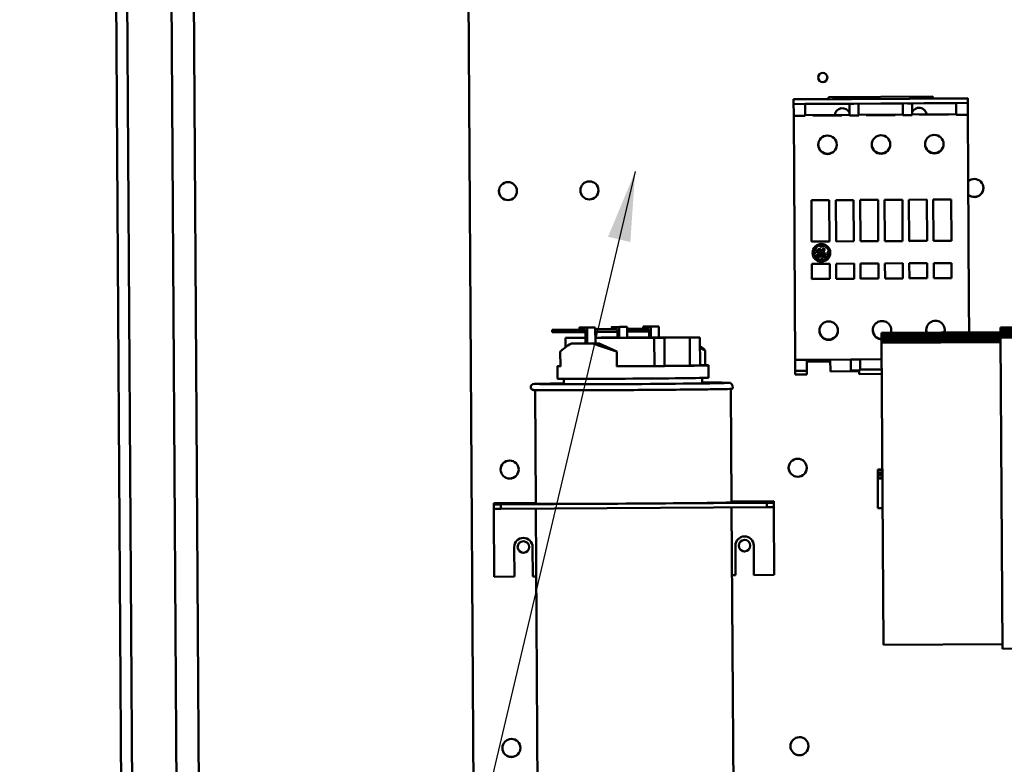
# Model space of a CAD drawing. Units: inches. Extents: x 6 to 258, y 3 to 201.
# Drawn here: x 197 to 214, y 72 to 85 of the extents above; entities that cross this region are included whole.
import ezdxf

# ---------------------------------------------------------------- set-up
doc = ezdxf.new("R2010")
doc.units = ezdxf.units.IN
doc.header["$LTSCALE"] = 12
doc.header["$MEASUREMENT"] = 0
doc.layers.add('Symbol (ANSI)', color=7, linetype='Continuous', lineweight=25)
doc.layers.add('Visible (ANSI)', color=7, linetype='Continuous', lineweight=50)
doc.styles.add('Note Text (ANSI)', font='tahoma.ttf')
doc.dimstyles.new('Default (ANSI)$7', dxfattribs={"dimscale": 12, "dimtxt": 0.14, "dimasz": 0.098425, "dimexe": 0.125, "dimexo": 0.0625, "dimgap": 0.031496, "dimtad": 0, "dimtih": 1, "dimtoh": 1, "dimrnd": 1e-08, "dimzin": 4, "dimdsep": 46, "dimtxsty": 'Note Text (ANSI)', "dimcen": 0.09, "dimdle": 0.393701, "dimclrd": 256, "dimclre": 256, "dimclrt": 256, "dimadec": 0, "dimazin": 1, "dimtfac": 0.857143, "dimtofl": 0, "dimtmove": 0, "dimatfit": 3, "dimfxl": 1, "dimtolj": 1, "dimtzin": 4, "dimlwd": -1, "dimlwe": -1, "dimarcsym": 0})

msp = doc.modelspace()

# ---------------------------------------------------------------- linework, layer by layer
at = {"layer": 'Visible (ANSI)'}
for p, q in [((204.709, 71.226), (204.508, 103.36)), ((199.476, 103.347), (199.694, 68.429)), ((200.069, 68.431), (199.851, 103.349)), ((198.73, 71.911), (198.537, 102.846)), ((198.918, 71.895), (198.725, 102.75)), ((210.135, 83.68), (213.087, 83.698)), ((210.135, 83.684), (210.729, 83.687)), ((210.135, 83.684), (210.135, 83.68)), ((210.135, 83.68), (210.135, 83.675)), ((210.135, 83.675), (210.135, 83.664)), ((210.135, 83.664), (210.135, 83.626)), ((210.729, 83.717), (212.493, 83.728)), ((210.729, 83.717), (210.729, 83.687)), ((211.111, 83.702), (210.812, 83.701)), ((210.812, 83.684), (210.812, 83.701)), ((211.111, 83.686), (211.111, 83.702)), ((212.41, 83.711), (212.111, 83.709)), ((212.111, 83.692), (212.111, 83.709)), ((212.41, 83.694), (212.41, 83.711)), ((212.493, 83.728), (212.493, 83.698)), ((213.087, 83.702), (212.493, 83.698)), ((213.087, 83.702), (213.087, 83.698)), ((213.087, 83.698), (213.087, 83.694)), ((213.087, 83.694), (213.087, 83.682)), ((213.087, 83.682), (213.088, 83.644)), ((210.135, 83.618), (210.135, 83.626)), ((210.135, 83.602), (213.088, 83.62)), ((210.135, 83.618), (210.135, 83.612)), ((210.135, 83.612), (210.135, 83.608)), ((210.135, 83.608), (210.135, 83.602)), ((210.135, 83.602), (210.135, 83.587)), ((210.135, 83.587), (210.135, 83.582)), ((210.135, 83.582), (210.136, 83.476)), ((210.332, 83.603), (211.159, 83.608)), ((210.332, 83.589), (210.332, 83.603)), ((210.332, 83.583), (210.332, 83.589)), ((210.332, 83.583), (210.333, 83.477)), ((211.08, 83.605), (211.159, 83.606)), ((211.08, 83.593), (211.08, 83.605)), ((211.08, 83.587), (211.08, 83.593)), ((211.08, 83.587), (211.081, 83.482)), ((211.081, 83.468), (211.081, 83.482)), ((211.159, 83.606), (211.159, 83.608)), ((211.237, 83.608), (211.986, 83.613)), ((211.238, 83.594), (211.237, 83.608)), ((211.238, 83.588), (211.238, 83.594)), ((211.238, 83.588), (211.238, 83.483)), ((211.238, 83.469), (211.238, 83.483)), ((211.986, 83.599), (211.986, 83.613)), ((211.986, 83.593), (211.986, 83.599)), ((211.986, 83.593), (211.986, 83.488)), ((211.986, 83.474), (211.986, 83.488)), ((212.064, 83.613), (212.891, 83.619)), ((212.064, 83.613), (212.064, 83.612)), ((212.064, 83.612), (212.143, 83.612)), ((212.143, 83.6), (212.143, 83.612)), ((212.143, 83.594), (212.143, 83.6)), ((212.143, 83.594), (212.144, 83.489)), ((212.144, 83.475), (212.144, 83.489)), ((212.891, 83.605), (212.891, 83.619)), ((212.891, 83.599), (212.891, 83.605)), ((212.891, 83.599), (212.892, 83.493)), ((212.892, 83.48), (212.892, 83.493)), ((213.088, 83.637), (213.088, 83.644)), ((213.088, 83.637), (213.088, 83.63)), ((213.088, 83.63), (213.088, 83.627)), ((213.088, 83.627), (213.088, 83.62)), ((213.088, 83.62), (213.088, 83.606)), ((213.088, 83.606), (213.088, 83.6)), ((213.088, 83.6), (213.089, 83.495)), ((213.089, 83.495), (213.089, 83.481)), ((210.136, 83.476), (210.136, 83.462)), ((210.136, 83.462), (210.136, 83.4)), ((210.136, 83.4), (210.333, 83.401)), ((210.136, 83.4), (210.136, 83.398)), ((210.136, 83.39), (210.136, 83.398)), ((210.136, 83.39), (210.142, 82.442)), ((210.333, 83.464), (210.333, 83.477)), ((210.333, 83.464), (210.333, 83.401)), ((210.333, 83.414), (211.081, 83.418)), ((210.461, 83.414), (210.953, 83.417)), ((210.461, 83.411), (210.461, 83.414)), ((210.953, 83.414), (210.461, 83.411)), ((210.461, 83.41), (210.953, 83.413)), ((210.461, 83.407), (210.461, 83.41)), ((210.953, 83.41), (210.461, 83.407)), ((210.953, 83.417), (210.953, 83.414)), ((210.953, 83.413), (210.953, 83.41)), ((211.081, 83.468), (211.081, 83.406)), ((211.081, 83.406), (211.239, 83.407)), ((211.238, 83.469), (211.239, 83.407)), ((211.239, 83.421), (211.987, 83.426)), ((211.367, 83.42), (211.859, 83.423)), ((211.367, 83.417), (211.367, 83.42)), ((211.859, 83.42), (211.367, 83.417)), ((211.367, 83.416), (211.859, 83.419)), ((211.367, 83.413), (211.367, 83.416)), ((211.859, 83.416), (211.367, 83.413)), ((211.859, 83.423), (211.859, 83.42)), ((211.859, 83.419), (211.859, 83.416)), ((211.986, 83.474), (211.987, 83.411)), ((211.987, 83.411), (212.144, 83.412)), ((212.144, 83.475), (212.144, 83.412)), ((212.144, 83.425), (212.892, 83.43)), ((212.272, 83.425), (212.764, 83.428)), ((212.764, 83.426), (212.272, 83.422)), ((212.272, 83.422), (212.764, 83.425)), ((212.272, 83.422), (212.272, 83.425)), ((212.272, 83.419), (212.272, 83.422)), ((212.764, 83.422), (212.272, 83.419)), ((212.764, 83.428), (212.764, 83.426)), ((212.764, 83.425), (212.764, 83.422)), ((212.892, 83.48), (212.892, 83.417)), ((212.892, 83.417), (213.089, 83.418)), ((213.089, 83.481), (213.089, 83.418)), ((213.089, 83.418), (213.089, 83.416)), ((213.089, 83.408), (213.089, 83.416)), ((213.089, 83.408), (213.095, 82.461)), ((210.142, 82.442), (210.142, 82.434)), ((210.142, 82.434), (210.142, 82.431)), ((210.142, 82.423), (210.142, 82.431)), ((210.142, 82.423), (210.156, 80.239)), ((213.095, 82.461), (213.095, 82.453)), ((213.095, 82.453), (213.095, 82.449)), ((213.095, 82.442), (213.095, 82.449)), ((213.095, 82.442), (213.109, 80.258)), ((211.98, 81.981), (211.677, 81.979)), ((211.984, 81.28), (211.98, 81.981)), ((212.393, 81.983), (212.09, 81.981)), ((212.09, 81.981), (212.095, 81.28)), ((212.398, 81.282), (212.393, 81.983)), ((212.807, 81.986), (212.504, 81.984)), ((212.504, 81.984), (212.508, 81.283)), ((212.811, 81.285), (212.807, 81.986)), ((210.74, 81.973), (210.437, 81.971)), ((210.437, 81.971), (210.441, 81.27)), ((210.744, 81.272), (210.74, 81.973)), ((211.153, 81.975), (210.85, 81.973)), ((210.85, 81.973), (210.854, 81.273)), ((211.158, 81.275), (211.153, 81.975)), ((211.567, 81.978), (211.263, 81.976)), ((211.263, 81.976), (211.268, 81.275)), ((211.571, 81.277), (211.567, 81.978)), ((211.677, 81.979), (211.681, 81.278)), ((210.441, 81.271), (210.744, 81.273)), ((210.441, 81.27), (210.744, 81.272)), ((210.495, 81.138), (210.54, 81.195)), ((210.495, 81.138), (210.54, 81.195)), ((210.54, 81.195), (210.54, 81.195)), ((210.576, 81.152), (210.557, 81.144)), ((210.589, 81.147), (210.576, 81.152)), ((210.592, 81.204), (210.586, 81.194)), ((210.586, 81.194), (210.594, 81.183)), ((210.586, 81.194), (210.594, 81.183)), ((210.589, 81.132), (210.589, 81.147)), ((210.614, 81.21), (210.592, 81.204)), ((210.594, 81.183), (210.628, 81.195)), ((210.594, 81.183), (210.628, 81.195)), ((210.594, 81.183), (210.594, 81.183)), ((210.652, 81.204), (210.614, 81.21)), ((210.636, 81.149), (210.621, 81.126)), ((210.628, 81.195), (210.661, 81.191)), ((210.628, 81.195), (210.661, 81.191)), ((210.628, 81.195), (210.628, 81.195)), ((210.651, 81.152), (210.636, 81.149)), ((210.663, 81.144), (210.651, 81.152)), ((210.652, 81.204), (210.652, 81.205)), ((210.661, 81.191), (210.684, 81.177)), ((210.661, 81.191), (210.684, 81.177)), ((210.661, 81.191), (210.661, 81.191)), ((210.684, 81.177), (210.718, 81.151)), ((210.684, 81.177), (210.718, 81.151)), ((210.684, 81.177), (210.684, 81.177)), ((210.718, 81.151), (210.718, 81.151)), ((210.854, 81.274), (211.158, 81.276)), ((210.854, 81.273), (211.158, 81.275)), ((211.268, 81.277), (211.571, 81.278)), ((211.268, 81.275), (211.571, 81.277)), ((211.681, 81.279), (211.984, 81.281)), ((211.681, 81.278), (211.984, 81.28)), ((212.095, 81.282), (212.398, 81.284)), ((212.095, 81.28), (212.398, 81.282)), ((212.508, 81.284), (212.811, 81.286)), ((212.508, 81.283), (212.811, 81.285)), ((210.473, 81.08), (210.473, 81.079)), ((210.477, 81.112), (210.477, 81.086)), ((210.477, 81.112), (210.477, 81.112)), ((210.477, 81.086), (210.487, 81.059)), ((210.477, 81.086), (210.487, 81.059)), ((210.487, 81.059), (210.501, 81.063)), ((210.487, 81.059), (210.501, 81.063)), ((210.487, 81.059), (210.487, 81.059)), ((210.49, 81.101), (210.495, 81.138)), ((210.49, 81.101), (210.495, 81.138)), ((210.501, 81.075), (210.49, 81.101)), ((210.49, 81.101), (210.49, 81.101)), ((210.495, 81.138), (210.495, 81.138)), ((210.501, 81.063), (210.501, 81.075)), ((210.567, 80.964), (210.505, 80.995)), ((210.524, 81.039), (210.519, 81.007)), ((210.519, 81.007), (210.532, 80.996)), ((210.519, 81.007), (210.532, 80.996)), ((210.526, 81.13), (210.522, 81.107)), ((210.522, 81.107), (210.535, 81.093)), ((210.522, 81.107), (210.535, 81.093)), ((210.576, 81.076), (210.524, 81.039)), ((210.535, 81.128), (210.526, 81.13)), ((210.532, 81.013), (210.534, 81.03)), ((210.532, 81.013), (210.534, 81.03)), ((210.541, 81.009), (210.532, 81.013)), ((210.532, 81.013), (210.532, 81.013)), ((210.532, 80.996), (210.561, 81.001)), ((210.532, 80.996), (210.561, 81.001)), ((210.532, 80.996), (210.532, 80.996)), ((210.534, 81.107), (210.535, 81.128)), ((210.534, 81.107), (210.535, 81.128)), ((210.541, 81.102), (210.534, 81.107)), ((210.534, 81.107), (210.534, 81.107)), ((210.534, 81.03), (210.566, 81.058)), ((210.534, 81.03), (210.566, 81.058)), ((210.534, 81.03), (210.534, 81.03)), ((210.535, 81.093), (210.542, 81.093)), ((210.535, 81.093), (210.542, 81.093)), ((210.535, 81.093), (210.535, 81.093)), ((210.545, 81.12), (210.541, 81.102)), ((210.552, 81.014), (210.541, 81.009)), ((210.542, 81.093), (210.555, 81.077)), ((210.542, 81.093), (210.555, 81.077)), ((210.542, 81.093), (210.542, 81.093)), ((210.557, 81.144), (210.545, 81.12)), ((210.563, 81.026), (210.552, 81.014)), ((210.554, 81.104), (210.559, 81.127)), ((210.554, 81.104), (210.559, 81.127)), ((210.572, 81.12), (210.554, 81.104)), ((210.554, 81.104), (210.554, 81.104)), ((210.555, 81.093), (210.577, 81.108)), ((210.555, 81.093), (210.577, 81.108)), ((210.56, 81.087), (210.555, 81.093)), ((210.555, 81.093), (210.555, 81.093)), ((210.555, 81.077), (210.576, 81.082)), ((210.555, 81.077), (210.576, 81.082)), ((210.555, 81.077), (210.555, 81.077)), ((210.559, 81.127), (210.573, 81.139)), ((210.559, 81.127), (210.573, 81.139)), ((210.559, 81.127), (210.559, 81.127)), ((210.57, 81.089), (210.56, 81.087)), ((210.561, 81.001), (210.581, 81.031)), ((210.561, 81.001), (210.581, 81.031)), ((210.561, 81.001), (210.561, 81.001)), ((210.573, 81.061), (210.563, 81.026)), ((210.566, 81.058), (210.573, 81.062)), ((210.566, 81.058), (210.573, 81.061)), ((210.566, 81.058), (210.566, 81.058)), ((210.58, 81.098), (210.57, 81.089)), ((210.579, 81.136), (210.572, 81.12)), ((210.573, 81.139), (210.579, 81.136)), ((210.573, 81.139), (210.579, 81.136)), ((210.573, 81.139), (210.573, 81.139)), ((210.573, 81.061), (210.573, 81.062)), ((210.576, 81.082), (210.576, 81.076)), ((210.576, 81.082), (210.576, 81.082)), ((210.577, 81.108), (210.589, 81.132)), ((210.577, 81.108), (210.589, 81.132)), ((210.577, 81.108), (210.577, 81.108)), ((210.579, 81.136), (210.579, 81.136)), ((210.585, 81.112), (210.58, 81.098)), ((210.581, 81.031), (210.587, 81.069)), ((210.581, 81.031), (210.587, 81.069)), ((210.581, 81.031), (210.581, 81.031)), ((210.594, 81.118), (210.585, 81.112)), ((210.587, 81.093), (210.601, 81.113)), ((210.587, 81.093), (210.601, 81.113)), ((210.588, 81.081), (210.587, 81.093)), ((210.587, 81.093), (210.587, 81.093)), ((210.587, 81.069), (210.624, 81.092)), ((210.587, 81.069), (210.624, 81.092)), ((210.587, 81.069), (210.587, 81.069)), ((210.619, 81.103), (210.588, 81.081)), ((210.601, 81.113), (210.594, 81.118)), ((210.603, 81.062), (210.599, 81.035)), ((210.599, 81.035), (210.611, 81.008)), ((210.599, 81.035), (210.611, 81.008)), ((210.627, 81.088), (210.603, 81.062)), ((210.611, 81.008), (210.635, 80.996)), ((210.611, 81.008), (210.635, 80.996)), ((210.611, 81.008), (210.611, 81.008)), ((210.615, 81.05), (210.625, 81.073)), ((210.615, 81.05), (210.625, 81.073)), ((210.619, 81.021), (210.615, 81.05)), ((210.615, 81.05), (210.615, 81.05)), ((210.621, 81.126), (210.619, 81.103)), ((210.634, 81.009), (210.619, 81.021)), ((210.624, 81.092), (210.627, 81.088)), ((210.624, 81.092), (210.627, 81.088)), ((210.624, 81.092), (210.624, 81.092)), ((210.625, 81.073), (210.64, 81.081)), ((210.625, 81.073), (210.64, 81.081)), ((210.625, 81.073), (210.625, 81.073)), ((210.627, 81.088), (210.627, 81.088)), ((210.635, 81.06), (210.629, 81.042)), ((210.629, 81.042), (210.636, 81.027)), ((210.629, 81.042), (210.636, 81.027)), ((210.632, 81.11), (210.639, 81.135)), ((210.632, 81.11), (210.639, 81.135)), ((210.65, 81.132), (210.632, 81.11)), ((210.632, 81.11), (210.632, 81.11)), ((210.657, 81.013), (210.634, 81.009)), ((210.635, 81.099), (210.659, 81.125)), ((210.635, 81.099), (210.659, 81.125)), ((210.641, 81.093), (210.635, 81.099)), ((210.635, 81.099), (210.635, 81.099)), ((210.656, 81.066), (210.635, 81.06)), ((210.635, 80.996), (210.667, 81.004)), ((210.635, 80.996), (210.667, 81.004)), ((210.635, 80.996), (210.635, 80.996)), ((210.636, 81.027), (210.648, 81.025)), ((210.636, 81.027), (210.648, 81.025)), ((210.636, 81.027), (210.636, 81.027)), ((210.639, 81.135), (210.646, 81.141)), ((210.639, 81.135), (210.646, 81.141)), ((210.639, 81.135), (210.639, 81.135)), ((210.64, 81.081), (210.66, 81.082)), ((210.64, 81.081), (210.66, 81.081)), ((210.64, 81.081), (210.64, 81.081)), ((210.662, 81.091), (210.641, 81.093)), ((210.644, 81.051), (210.655, 81.054)), ((210.644, 81.051), (210.655, 81.054)), ((210.644, 81.041), (210.644, 81.051)), ((210.644, 81.051), (210.644, 81.051)), ((210.651, 81.031), (210.644, 81.041)), ((210.646, 81.141), (210.65, 81.139)), ((210.646, 81.141), (210.65, 81.139)), ((210.646, 81.141), (210.646, 81.141)), ((210.648, 81.025), (210.651, 81.031)), ((210.648, 81.025), (210.651, 81.031)), ((210.648, 81.025), (210.648, 81.025)), ((210.65, 81.139), (210.65, 81.132)), ((210.65, 81.139), (210.65, 81.139)), ((210.655, 81.054), (210.665, 81.047)), ((210.655, 81.054), (210.665, 81.047)), ((210.655, 81.054), (210.655, 81.054)), ((210.674, 81.057), (210.656, 81.066)), ((210.668, 81.03), (210.657, 81.013)), ((210.659, 81.125), (210.663, 81.144)), ((210.659, 81.125), (210.663, 81.144)), ((210.659, 81.125), (210.659, 81.125)), ((210.66, 81.081), (210.662, 81.091)), ((210.66, 81.082), (210.662, 81.091)), ((210.66, 81.081), (210.66, 81.082)), ((210.665, 81.047), (210.668, 81.03)), ((210.665, 81.047), (210.668, 81.03)), ((210.665, 81.047), (210.665, 81.047)), ((210.667, 81.004), (210.681, 81.03)), ((210.667, 81.004), (210.681, 81.03)), ((210.667, 81.004), (210.667, 81.004)), ((210.668, 81.03), (210.668, 81.03)), ((210.681, 81.03), (210.674, 81.057)), ((210.723, 81.043), (210.692, 80.98)), ((210.719, 81.1), (210.711, 81.093)), ((210.711, 81.093), (210.711, 81.081)), ((210.711, 81.081), (210.723, 81.043)), ((210.711, 81.081), (210.723, 81.043)), ((210.735, 81.08), (210.719, 81.1)), ((210.723, 81.043), (210.723, 81.043)), ((210.73, 81.037), (210.735, 81.08)), ((210.73, 81.037), (210.735, 81.08)), ((210.73, 81.034), (210.73, 81.037)), ((210.73, 81.034), (210.73, 81.037)), ((210.73, 81.037), (210.73, 81.037)), ((210.73, 81.034), (210.73, 81.034)), ((210.738, 81.081), (210.738, 81.081)), ((210.747, 80.894), (210.443, 80.892)), ((210.443, 80.892), (210.445, 80.636)), ((210.565, 80.954), (210.597, 80.951)), ((210.565, 80.954), (210.597, 80.951)), ((210.565, 80.954), (210.565, 80.954)), ((210.594, 80.965), (210.567, 80.964)), ((210.615, 80.977), (210.594, 80.965)), ((210.597, 80.951), (210.623, 80.959)), ((210.597, 80.951), (210.623, 80.959)), ((210.597, 80.951), (210.597, 80.951)), ((210.625, 80.972), (210.615, 80.977)), ((210.623, 80.959), (210.625, 80.972)), ((210.623, 80.959), (210.625, 80.972)), ((210.623, 80.959), (210.623, 80.959)), ((210.748, 80.638), (210.747, 80.894)), ((211.16, 80.897), (210.857, 80.895)), ((210.857, 80.895), (210.858, 80.639)), ((211.161, 80.641), (211.16, 80.897)), ((211.573, 80.899), (211.27, 80.897)), ((211.27, 80.897), (211.272, 80.641)), ((211.575, 80.643), (211.573, 80.899)), ((211.987, 80.902), (211.684, 80.9)), ((211.684, 80.9), (211.685, 80.644)), ((211.988, 80.646), (211.987, 80.902)), ((212.4, 80.904), (212.097, 80.903)), ((212.097, 80.903), (212.098, 80.647)), ((212.402, 80.649), (212.4, 80.904)), ((212.813, 80.907), (212.51, 80.905)), ((212.51, 80.905), (212.512, 80.649)), ((212.815, 80.651), (212.813, 80.907)), ((211.272, 80.643), (211.575, 80.645)), ((211.685, 80.645), (211.988, 80.647)), ((211.685, 80.644), (211.988, 80.646)), ((212.098, 80.648), (212.402, 80.65)), ((212.098, 80.647), (212.402, 80.649)), ((212.512, 80.65), (212.815, 80.652)), ((212.512, 80.649), (212.815, 80.651)), ((210.445, 80.638), (210.748, 80.639)), ((210.445, 80.636), (210.748, 80.638)), ((210.858, 80.64), (211.161, 80.642)), ((210.858, 80.639), (211.161, 80.641)), ((211.272, 80.641), (211.575, 80.643)), ((210.156, 80.232), (210.156, 80.239)), ((210.156, 80.232), (210.156, 80.23)), ((210.156, 80.23), (210.156, 80.222)), ((210.156, 80.222), (210.162, 79.275)), ((213.109, 80.25), (213.109, 80.258)), ((213.109, 80.25), (213.109, 80.248)), ((213.109, 80.248), (213.109, 80.241)), ((213.109, 80.241), (213.112, 79.732)), ((206.508, 79.774), (206.507, 79.814)), ((206.634, 79.814), (206.539, 79.814)), ((206.634, 79.814), (206.771, 79.816)), ((206.636, 79.545), (206.634, 79.814)), ((206.676, 79.816), (206.771, 79.816)), ((206.771, 79.816), (206.773, 79.545)), ((207.051, 79.781), (207.05, 79.821)), ((207.177, 79.821), (207.082, 79.821)), ((207.177, 79.821), (207.314, 79.823)), ((207.179, 79.639), (207.177, 79.821)), ((207.219, 79.823), (207.314, 79.823)), ((207.314, 79.823), (207.315, 79.639)), ((207.585, 79.788), (207.585, 79.828)), ((207.712, 79.828), (207.617, 79.828)), ((207.712, 79.828), (207.848, 79.83)), ((207.713, 79.647), (207.712, 79.828)), ((207.753, 79.83), (207.848, 79.83)), ((207.848, 79.83), (207.849, 79.647)), ((213.999, 79.817), (213.645, 79.815)), ((213.645, 79.815), (213.645, 79.788)), ((206.038, 79.775), (206.508, 79.781)), ((206.05, 79.773), (206.038, 79.775)), ((206.038, 79.775), (206.038, 79.735)), ((206.038, 79.735), (206.051, 79.733)), ((206.469, 79.773), (206.05, 79.773)), ((206.051, 79.733), (206.05, 79.773)), ((206.051, 79.733), (206.469, 79.733)), ((206.54, 79.774), (206.469, 79.773)), ((206.469, 79.733), (206.469, 79.773)), ((206.469, 79.733), (206.606, 79.735)), ((206.54, 79.774), (206.605, 79.774)), ((206.605, 79.774), (206.607, 79.545)), ((206.771, 79.784), (207.051, 79.788)), ((207.083, 79.781), (206.771, 79.777)), ((206.771, 79.737), (207.149, 79.742)), ((206.869, 79.644), (207.039, 79.647)), ((207.149, 79.644), (206.869, 79.644)), ((206.869, 79.639), (206.869, 79.644)), ((207.039, 79.647), (207.149, 79.647)), ((207.083, 79.781), (207.148, 79.781)), ((207.148, 79.781), (207.149, 79.639)), ((207.314, 79.79), (207.414, 79.79)), ((207.617, 79.788), (207.314, 79.784)), ((207.314, 79.744), (207.683, 79.749)), ((207.315, 79.647), (208.545, 79.647)), ((208.375, 79.645), (207.315, 79.645)), ((207.414, 79.79), (207.585, 79.791)), ((207.617, 79.788), (207.683, 79.788)), ((207.683, 79.788), (207.684, 79.647)), ((208.545, 79.647), (208.375, 79.645)), ((208.378, 79.168), (208.375, 79.645)), ((208.548, 79.17), (208.545, 79.647)), ((211.626, 79.723), (213.645, 79.735)), ((211.626, 79.723), (211.626, 79.697)), ((213.645, 79.71), (211.626, 79.697)), ((211.626, 79.697), (211.626, 79.675)), ((211.626, 79.675), (213.645, 79.687)), ((211.626, 79.675), (211.626, 79.649)), ((213.646, 79.661), (211.626, 79.649)), ((211.626, 79.649), (211.626, 79.626)), ((213.999, 79.79), (213.645, 79.788)), ((213.645, 79.766), (213.645, 79.788)), ((213.999, 79.769), (213.645, 79.766)), ((213.645, 79.766), (213.645, 79.74)), ((213.999, 79.742), (213.645, 79.74)), ((213.645, 79.718), (213.645, 79.74)), ((214, 79.72), (213.645, 79.718)), ((213.645, 79.718), (213.645, 79.691)), ((214, 79.694), (213.645, 79.691)), ((213.646, 79.67), (213.645, 79.691)), ((214, 79.672), (213.646, 79.67)), ((213.646, 79.67), (213.646, 79.643)), ((214, 79.645), (213.646, 79.643)), ((213.679, 74.368), (213.646, 79.643)), ((206.267, 79.637), (206.438, 79.639)), ((206.606, 79.637), (206.267, 79.637)), ((206.268, 79.48), (206.267, 79.637)), ((206.474, 79.545), (206.368, 79.544)), ((206.438, 79.639), (206.606, 79.639)), ((206.474, 79.545), (206.84, 79.545)), ((206.734, 79.544), (206.84, 79.545)), ((206.772, 79.639), (207.944, 79.639)), ((207.773, 79.637), (206.772, 79.637)), ((206.84, 79.545), (207.136, 79.408)), ((207.944, 79.639), (207.773, 79.637)), ((207.776, 79.16), (207.773, 79.637)), ((207.947, 79.162), (207.944, 79.639)), ((211.626, 79.626), (213.646, 79.639)), ((211.626, 79.626), (211.626, 79.601)), ((213.646, 79.613), (211.626, 79.601)), ((211.626, 79.601), (211.626, 79.578)), ((211.626, 79.578), (213.646, 79.591)), ((211.626, 79.578), (211.627, 79.552)), ((213.646, 79.565), (211.627, 79.552)), ((211.627, 79.552), (211.659, 74.435)), ((206.18, 79.155), (206.179, 79.405)), ((207.138, 79.155), (207.136, 79.408)), ((208.637, 79.427), (208.547, 79.469)), ((208.638, 79.175), (208.637, 79.427)), ((206.131, 78.947), (206.129, 79.157)), ((207.138, 79.16), (207.542, 79.16)), ((207.776, 79.16), (207.138, 79.16)), ((207.291, 79.156), (207.138, 79.156)), ((207.542, 79.16), (207.291, 79.156)), ((207.947, 79.162), (207.776, 79.16)), ((208.378, 79.168), (207.947, 79.162)), ((208.548, 79.17), (208.378, 79.168)), ((208.638, 79.175), (208.548, 79.175)), ((208.548, 79.174), (208.634, 79.174)), ((208.634, 79.174), (208.548, 79.173)), ((208.691, 78.963), (208.689, 79.173)), ((210.162, 79.267), (210.162, 79.275)), ((210.162, 79.267), (210.162, 79.266)), ((210.162, 79.266), (210.359, 79.267)), ((210.162, 79.266), (210.163, 79.203)), ((210.163, 79.189), (210.163, 79.203)), ((210.163, 79.189), (210.163, 79.085)), ((211.107, 79.272), (210.359, 79.267)), ((210.359, 79.204), (210.359, 79.267)), ((210.359, 79.237), (210.757, 79.239)), ((210.36, 79.191), (210.359, 79.204)), ((210.36, 79.191), (210.36, 79.087)), ((210.757, 79.27), (210.758, 79.071)), ((211.107, 79.272), (211.265, 79.273)), ((211.107, 79.209), (211.107, 79.272)), ((211.108, 79.195), (211.107, 79.209)), ((211.108, 79.195), (211.108, 79.091)), ((211.628, 79.275), (211.265, 79.273)), ((211.265, 79.21), (211.265, 79.273)), ((211.265, 79.196), (211.265, 79.21)), ((211.265, 79.196), (211.266, 79.092)), ((210.163, 79.08), (210.163, 79.085)), ((210.163, 79.08), (210.36, 79.081)), ((210.163, 79.08), (210.163, 79.077)), ((210.163, 79.069), (210.163, 79.077)), ((210.163, 79.069), (210.164, 79.031)), ((210.164, 79.031), (210.164, 79.019)), ((210.164, 79.018), (210.361, 79.02)), ((210.164, 79.019), (210.164, 79.018)), ((210.36, 79.081), (210.36, 79.087)), ((210.36, 79.081), (210.36, 79.078)), ((210.36, 79.07), (210.36, 79.078)), ((210.36, 79.07), (210.36, 79.032)), ((210.361, 79.02), (210.36, 79.032)), ((210.361, 79.02), (210.361, 79.02)), ((210.758, 79.071), (211.246, 79.074)), ((211.108, 79.086), (211.108, 79.091)), ((211.108, 79.086), (211.266, 79.087)), ((211.246, 79.086), (211.246, 79.084)), ((211.246, 79.076), (211.246, 79.084)), ((211.246, 79.076), (211.246, 79.038)), ((211.246, 79.026), (211.246, 79.038)), ((211.246, 79.025), (211.63, 79.028)), ((211.246, 79.026), (211.246, 79.025)), ((211.266, 79.101), (211.629, 79.103)), ((211.266, 79.087), (211.266, 79.092)), ((206.236, 78.851), (206.236, 78.944)), ((208.586, 78.866), (208.586, 78.959)), ((205.752, 78.753), (205.764, 76.826)), ((209.072, 78.773), (209.084, 76.847)), ((211.64, 77.405), (211.561, 77.405)), ((211.561, 77.4), (211.561, 77.405)), ((211.64, 77.4), (211.561, 77.4)), ((211.562, 77.357), (211.561, 77.4)), ((211.64, 77.357), (211.562, 77.357)), ((211.562, 77.352), (211.562, 77.357)), ((211.64, 77.352), (211.562, 77.352)), ((211.562, 77.309), (211.562, 77.352)), ((211.641, 77.309), (211.562, 77.309)), ((211.562, 77.303), (211.562, 77.309)), ((211.641, 77.304), (211.562, 77.303)), ((211.562, 77.26), (211.562, 77.303)), ((211.641, 77.261), (211.562, 77.26)), ((211.562, 77.255), (211.562, 77.26)), ((211.641, 77.256), (211.562, 77.255)), ((211.565, 76.749), (211.562, 77.255)), ((205.049, 76.839), (205.764, 76.843)), ((205.049, 76.839), (205.049, 76.839)), ((205.049, 76.812), (205.049, 76.839)), ((205.169, 76.812), (205.049, 76.812)), ((205.049, 76.738), (205.049, 76.812)), ((209.679, 76.84), (205.169, 76.812)), ((205.169, 76.812), (205.169, 76.738)), ((209.084, 76.864), (209.799, 76.868)), ((209.799, 76.842), (209.679, 76.84)), ((209.679, 76.84), (209.679, 76.766)), ((209.799, 76.868), (209.799, 76.868)), ((209.799, 76.868), (209.799, 76.842)), ((209.799, 76.842), (209.799, 76.767)), ((205.049, 76.738), (205.05, 76.69)), ((205.049, 76.738), (205.169, 76.738)), ((205.05, 76.69), (205.057, 75.589)), ((205.169, 76.738), (209.679, 76.766)), ((205.764, 76.741), (205.799, 71.275)), ((209.084, 76.762), (209.118, 71.296)), ((209.679, 76.766), (209.799, 76.767)), ((209.8, 76.719), (209.799, 76.767)), ((209.8, 76.719), (209.807, 75.619)), ((211.644, 76.749), (211.565, 76.749)), ((205.401, 75.591), (205.397, 76.091)), ((205.709, 76.093), (205.713, 75.593)), ((209.151, 75.615), (209.147, 76.115)), ((209.459, 76.117), (209.463, 75.617)), ((205.057, 75.589), (205.401, 75.591)), ((205.713, 75.593), (205.772, 75.594)), ((209.092, 75.614), (209.151, 75.615)), ((209.463, 75.617), (209.807, 75.619)), ((211.659, 74.435), (213.678, 74.447)), ((213.679, 74.368), (214.033, 74.37))]:
    msp.add_line(p, q, dxfattribs=at)
for centre, major_axis in [((210.629, 84.053), (-0.078, -0.0005)), ((210.71, 82.911), (0.157, 0.001)), ((211.616, 82.916), (0.157, 0.001)), ((212.521, 82.922), (0.157, 0.001)), ((205.291, 82.126), (-0.153, -0.001)), ((206.672, 82.138), (-0.153, -0.001)), ((210.606, 81.08), (0.15, 0.001)), ((210.73, 79.761), (0.157, 0.001)), ((205.32, 77.406), (-0.153, -0.001)), ((210.204, 77.436), (-0.153, -0.001)), ((205.553, 76.093), (-0.098, -0.0006)), ((209.303, 76.116), (-0.098, -0.0006)), ((205.35, 72.686), (-0.153, -0.001)), ((210.234, 72.717), (-0.153, -0.001))]:
    msp.add_ellipse(centre, major_axis=major_axis, ratio=0.999981, dxfattribs=at)
for centre, major_axis, ratio, start_param, end_param in [((210.629, 84.053), (-0.078, -0.0005), 0.999981, 0.004317, 3.137275), ((210.963, 83.4), (-0.131, -0.001), 0.999981, 3.583457, 6.145385), ((212.262, 83.408), (0.131, 0.001), 0.999981, 0.137801, 2.699729), ((210.71, 82.917), (-0.157, -0.001), 0.999981, 0.019256, 3.122337), ((211.616, 82.922), (-0.157, -0.001), 0.999981, 0.019256, 3.122337), ((212.521, 82.928), (-0.157, -0.001), 0.999981, 0.019256, 3.122337), ((213.201, 82.179), (0.153, 0.001), 0.999981, 3.969461, 8.59691), ((213.201, 82.179), (0.153, 0.001), 0.999981, 3.969461, 6.280991), ((205.291, 82.126), (-0.153, -0.001), 0.999981, 0.002194, 3.139399), ((206.672, 82.139), (-0.153, -0.001), 0.999981, 0.002194, 3.139399), ((210.606, 81.08), (-0.132, -0.001), 0.999981, 4.350273, 5.226939), ((210.606, 81.08), (0.132, 0.001), 0.999981, 1.20868, 2.085346), ((210.606, 81.08), (0.132, 0.001), 0.999981, 5.922773, 6.842541), ((210.606, 81.08), (0.132, 0.001), 0.999981, 0, 0.559356), ((210.606, 81.08), (-0.15, -0.001), 0.999981, 0, 3.141429), ((210.606, 81.08), (-0.132, -0.001), 0.999981, 6.038525, 6.979473), ((210.606, 81.08), (-0.132, -0.001), 0.999981, 6.038525, 6.283185), ((210.606, 81.08), (0.132, 0.001), 0.999981, 4.39087, 5.420132), ((206.607, 79.815), (-0.1, -0.0006), 0.006236, 3.961864, 7.103456), ((207.15, 79.822), (-0.1, -0.0006), 0.006236, 3.961864, 7.103456), ((207.685, 79.829), (-0.1, -0.0006), 0.006236, 3.961864, 7.103456), ((211.635, 79.767), (0.157, 0.001), 0.999981, 6.000247, 10.930622), ((212.541, 79.772), (0.157, 0.001), 0.999981, 6.000247, 9.707716), ((206.608, 79.775), (-0.1, -0.0006), 0.006236, 0, 0.820271), ((207.151, 79.782), (-0.1, -0.0006), 0.006236, 0, 0.820271), ((207.685, 79.789), (-0.1, -0.0006), 0.006236, 0, 0.820271), ((210.73, 79.767), (-0.157, -0.001), 0.999981, 0.019256, 3.122337), ((211.635, 79.773), (-0.157, -0.001), 0.999981, 0.019256, 1.505844), ((211.635, 79.773), (0.157, 0.001), 0.999981, 5.959895, 6.263929), ((212.541, 79.778), (-0.157, -0.001), 0.999981, 0.019256, 0.32329), ((212.541, 79.778), (0.157, 0.001), 0.999981, 5.959895, 6.263929), ((207.406, 79.641), (-1.276, -0.348), 0.215289, 5.602227, 5.942401), ((207.407, 79.555), (-1.28, -0.008), 0.006236, 0.623695, 1.016847), ((207.406, 79.64), (-1.28, 0.328), 0.223551, 1.0755, 1.415674), ((207.406, 79.64), (-1.28, 0.328), 0.223551, 3.483766, 3.673916), ((207.409, 79.165), (-1.28, -0.008), 0.006236, 5.999664, 6.566706), ((207.409, 79.165), (1.28, 0.008), 0.006236, 4.498614, 6.566706), ((207.411, 78.865), (1.581, 0.01), 0.006236, 2.408421, 7.016357), ((207.411, 78.955), (1.28, 0.008), 0.006236, 3.141593, 6.283185), ((205.32, 77.407), (-0.153, -0.001), 0.999981, 0.002194, 3.139399), ((210.204, 77.437), (-0.153, -0.001), 0.999981, 0.002194, 3.139399), ((207.424, 76.84), (1.75, 0.011), 0.006236, 2.819489, 6.605289), ((205.553, 76.092), (-0.156, -0.001), 0.999981, 3.141593, 6.283185), ((209.303, 76.116), (-0.156, -0.001), 0.999981, 3.141593, 6.283185), ((205.553, 76.094), (-0.098, -0.0006), 0.999981, 0.003436, 3.138156), ((209.303, 76.117), (-0.098, -0.0006), 0.999981, 0.003436, 3.138156), ((205.35, 72.687), (-0.153, -0.001), 0.999981, 0.002194, 3.139399), ((210.234, 72.717), (-0.153, -0.001), 0.999981, 0.002194, 3.139399)]:
    msp.add_ellipse(centre, major_axis=major_axis, ratio=ratio, start_param=start_param, end_param=end_param, dxfattribs=at)
for points, knots in [([(206.236, 78.865), (206.184, 78.865), (206.136, 78.864), (205.979, 78.862), (205.89, 78.86), (205.765, 78.857), (205.762, 78.864), (205.714, 78.853), (205.712, 78.853), (205.708, 78.851), (205.706, 78.85), (205.702, 78.848), (205.699, 78.847), (205.692, 78.841), (205.689, 78.838), (205.682, 78.828), (205.679, 78.822), (205.677, 78.809), (205.676, 78.803), (205.678, 78.792), (205.679, 78.787), (205.684, 78.778), (205.686, 78.775), (205.692, 78.768), (205.695, 78.766), (205.7, 78.762), (205.702, 78.76), (205.707, 78.758), (205.709, 78.758), (205.712, 78.756), (205.714, 78.756), (205.718, 78.755), (205.719, 78.755), (205.727, 78.754), (205.73, 78.754), (205.766, 78.752), (205.841, 78.751), (206.041, 78.75), (206.144, 78.75), (206.262, 78.75)], [4.663531, 4.663531, 4.663531, 4.663531, 4.792121, 4.792121, 5.112519, 5.112519, 5.435293, 5.435293, 5.446624, 5.446624, 5.45, 5.45, 5.454969, 5.454969, 5.458764, 5.458764, 5.461572, 5.461572, 5.463701, 5.463701, 5.465771, 5.465771, 5.468201, 5.468201, 5.471366, 5.471366, 5.475248, 5.475248, 5.480009, 5.480009, 5.487347, 5.487347, 5.503614, 5.503614, 5.579945, 5.579945, 5.994533, 5.994533, 6.283185, 6.283185, 6.283185, 6.283185]), ([(206.262, 78.75), (206.394, 78.75), (206.545, 78.75), (206.872, 78.752), (207.048, 78.752), (207.405, 78.754), (207.587, 78.756), (207.939, 78.758), (208.109, 78.76), (208.419, 78.763), (208.559, 78.764), (208.797, 78.767), (208.894, 78.769), (209.035, 78.772), (209.076, 78.773), (209.114, 78.776), (209.094, 78.877), (209.017, 78.878), (208.946, 78.879), (208.775, 78.88), (208.687, 78.88), (208.586, 78.88)], [0, 0, 0, 0, 0.320222, 0.320222, 0.640314, 0.640314, 0.960375, 0.960375, 1.280442, 1.280442, 1.600557, 1.600557, 1.92088, 1.92088, 2.242735, 2.242735, 2.539005, 2.539005, 2.870869, 2.870869, 3.120704, 3.120704, 3.120704, 3.120704])]:
    msp.add_open_spline(points, degree=3, knots=knots, dxfattribs=at)

# ---------------------------------------------------------------- leaders
at = {"layer": 'Symbol (ANSI)', "annotation_type": 0, "has_hookline": 1, "hookline_direction": 1, "text_width": 12.167}
msp.add_leader([(207.449, 82.457), (197.577, 40.708), (196.396, 40.708)], dimstyle='Default (ANSI)$7', override={"dimtad": 0}, dxfattribs=at)

doc.saveas('drawing.dxf')
